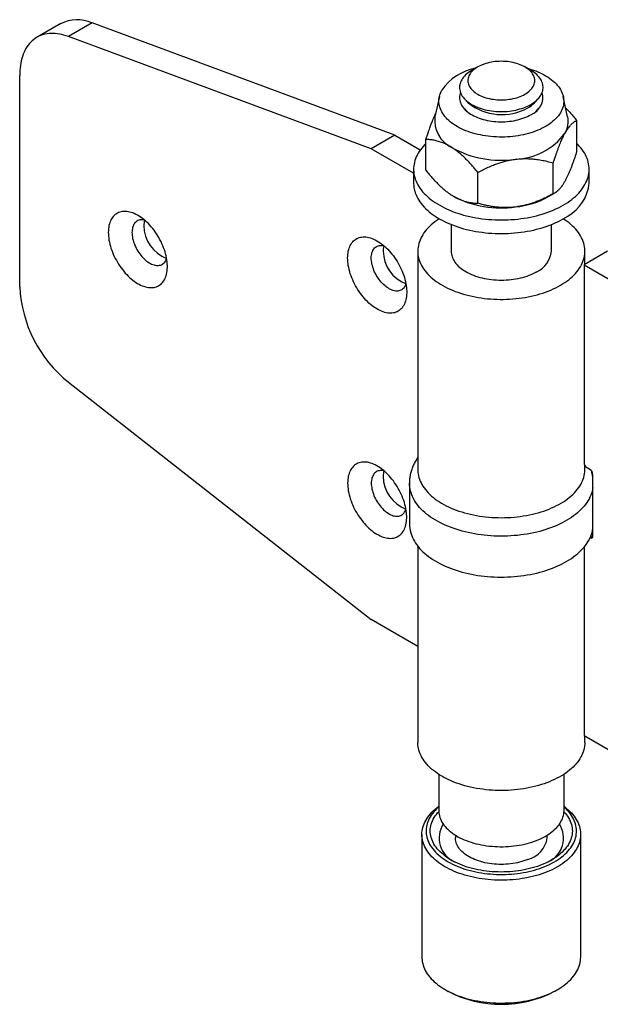
# Model space of a CAD drawing. Extents: x 10 to 410, y 10 to 287.
# Drawn here: x 280 to 350, y 109 to 227 of the extents above; entities that cross this region are included whole.
import ezdxf

# ---------------------------------------------------------------- set-up
doc = ezdxf.new("R2010")
doc.units = 0
doc.linetypes.add('SLD-SOLID', pattern=[0])
doc.layers.get('0').update_dxf_attribs({"linetype": 'CONTINUOUS'})

msp = doc.modelspace()

# ---------------------------------------------------------------- linework, layer by layer
at = {"color": 7, "linetype": 'SLD-SOLID'}
for p, q in [((285.24, 226.11), (282.41, 224.47)), ((288.99, 226.2), (286.16, 224.57)), ((325.24, 212.75), (288.99, 226.2)), ((322.41, 211.12), (286.16, 224.57)), ((335.14, 220.92), (334.43, 220.51)), ((341.5, 220.51), (340.79, 220.92)), ((280.34, 194.58), (280.34, 219.89)), ((330.55, 217.38), (330.03, 214.97)), ((333.56, 217.11), (334, 216.64)), ((341.93, 216.64), (342.38, 217.11)), ((345.9, 214.97), (345.38, 217.38)), ((333.56, 215.89), (333.85, 215.57)), ((342.08, 215.57), (342.38, 215.89)), ((346.99, 210.82), (346.99, 214.51)), ((325.24, 212.75), (322.41, 211.12)), ((325.24, 212.75), (328.27, 211)), ((328.94, 208.55), (328.94, 212.24)), ((327.47, 208.2), (322.41, 211.12)), ((327.47, 208.67), (327.47, 207.04)), ((344.18, 205.74), (344.18, 209.43)), ((348.47, 207.04), (348.47, 208.67)), ((335.16, 204.6), (335.16, 208.3)), ((332.3, 205.41), (332.31, 205.41)), ((343.62, 205.41), (344.33, 205.82)), ((331.97, 202.07), (331.97, 198.88)), ((343.97, 198.88), (343.97, 202.07)), ((327.97, 198.88), (327.97, 172.75)), ((350.69, 198.88), (347.87, 197.24)), ((347.97, 197.3), (347.97, 198.88)), ((347.87, 197.24), (362.01, 189.08)), ((347.87, 197.24), (347.87, 173.56)), ((286.16, 183.18), (322.41, 154.78)), ((347.97, 172.75), (347.97, 173.22)), ((348.57, 172.75), (348.22, 172.95)), ((348.93, 164.78), (348.93, 172.13)), ((326.97, 171.11), (326.97, 166.21)), ((348.93, 165.6), (348.91, 165.59)), ((327.97, 163.57), (327.97, 140.08)), ((347.87, 163.44), (347.87, 140.9)), ((327.97, 151.57), (322.41, 154.78)), ((347.87, 140.9), (362.01, 132.74)), ((347.97, 140.08), (347.97, 140.84)), ((330.47, 136.27), (330.47, 131.92)), ((345.47, 131.92), (345.47, 136.27)), ((328.47, 129.06), (328.47, 114.36)), ((332.47, 128.98), (332.47, 128.65)), ((343.47, 128.65), (343.47, 128.98)), ((347.47, 114.36), (347.47, 129.06)), ((331.25, 110.49), (331.6, 110.28)), ((344.33, 110.28), (344.68, 110.49))]:
    msp.add_line(p, q, dxfattribs=at)
at = {"color": 8, "linetype": 'SLD-SOLID'}
msp.add_line((348.6, 164.6), (348.93, 164.78), dxfattribs=at)
at = {"color": 7, "linetype": 'SLD-SOLID', "flags": 128}
for points in [[(286.16, 224.57), (285.9, 224.66), (285.63, 224.74), (285.37, 224.81), (285.11, 224.86), (284.85, 224.9), (284.59, 224.93), (284.35, 224.94), (284.1, 224.94), (283.86, 224.92), (283.63, 224.9), (283.4, 224.85), (283.18, 224.8), (282.96, 224.73), (282.75, 224.65), (282.55, 224.55), (282.35, 224.44), (282.17, 224.32), (281.99, 224.18), (281.81, 224.04), (281.65, 223.88), (281.5, 223.71), (281.35, 223.52), (281.21, 223.33), (281.09, 223.12), (280.97, 222.9), (280.86, 222.68), (280.76, 222.44), (280.67, 222.19), (280.59, 221.93), (280.53, 221.67), (280.47, 221.39), (280.42, 221.11), (280.38, 220.81), (280.36, 220.51), (280.34, 220.21), (280.34, 219.89)], [(340.79, 220.92), (340.62, 221.02), (340.43, 221.11), (340.24, 221.19), (340.04, 221.26), (339.82, 221.33), (339.61, 221.39), (339.38, 221.45), (339.16, 221.49), (338.92, 221.53), (338.69, 221.56), (338.45, 221.58), (338.21, 221.59), (337.97, 221.6), (337.72, 221.59), (337.48, 221.58), (337.24, 221.56), (337.01, 221.53), (336.78, 221.49), (336.55, 221.45), (336.32, 221.39), (336.11, 221.33), (335.9, 221.26), (335.69, 221.19), (335.5, 221.11), (335.31, 221.02), (335.14, 220.92), (334.97, 220.82), (334.82, 220.71), (334.67, 220.6), (334.54, 220.48), (334.42, 220.36), (334.32, 220.24), (334.23, 220.11), (334.15, 219.98), (334.08, 219.84), (334.03, 219.7), (333.99, 219.57), (333.97, 219.43), (333.97, 219.29), (333.97, 219.15), (333.99, 219.01), (334.03, 218.87), (334.08, 218.74), (334.15, 218.6), (334.23, 218.47), (334.32, 218.34), (334.42, 218.22), (334.54, 218.09), (334.67, 217.98), (334.82, 217.86), (334.97, 217.76), (335.14, 217.66), (335.31, 217.56), (335.5, 217.47), (335.69, 217.39), (335.9, 217.31), (336.11, 217.24), (336.32, 217.18), (336.55, 217.13), (336.78, 217.08), (337.01, 217.05), (337.24, 217.02), (337.48, 217), (337.72, 216.98), (337.97, 216.98), (338.21, 216.98), (338.45, 217), (338.69, 217.02), (338.92, 217.05), (339.16, 217.08), (339.38, 217.13), (339.61, 217.18), (339.82, 217.24), (340.04, 217.31), (340.24, 217.39), (340.43, 217.47), (340.62, 217.56), (340.79, 217.66), (340.96, 217.76), (341.11, 217.86), (341.26, 217.98), (341.39, 218.09), (341.51, 218.22), (341.61, 218.34), (341.71, 218.47), (341.78, 218.6), (341.85, 218.74), (341.9, 218.87), (341.94, 219.01), (341.96, 219.15), (341.97, 219.29), (341.96, 219.43), (341.94, 219.57), (341.9, 219.7), (341.85, 219.84), (341.78, 219.98), (341.71, 220.11), (341.61, 220.24), (341.51, 220.36), (341.39, 220.48), (341.26, 220.6), (341.11, 220.71), (340.96, 220.82), (340.79, 220.92)], [(341.07, 220.76), (341.23, 220.72), (341.52, 220.63), (341.8, 220.54), (342.08, 220.44), (342.35, 220.33), (342.61, 220.22), (342.87, 220.09), (343.11, 219.97), (343.34, 219.83), (343.56, 219.69), (343.78, 219.55), (343.98, 219.4), (344.17, 219.24), (344.34, 219.09), (344.51, 218.92), (344.66, 218.75), (344.8, 218.58), (344.93, 218.41), (345.04, 218.23), (345.14, 218.05), (345.22, 217.87), (345.29, 217.68), (345.35, 217.49), (345.39, 217.31), (345.42, 217.12), (345.44, 216.93), (345.43, 216.74), (345.42, 216.55), (345.39, 216.36), (345.35, 216.17), (345.29, 215.99), (345.22, 215.8), (345.13, 215.62), (345.03, 215.44), (344.92, 215.26), (344.79, 215.09), (344.65, 214.91), (344.5, 214.75), (344.33, 214.58), (344.15, 214.42), (343.96, 214.27), (343.76, 214.12), (343.55, 213.97), (343.33, 213.84), (343.09, 213.7), (342.85, 213.58), (342.6, 213.45), (342.34, 213.34), (342.06, 213.23), (341.79, 213.13), (341.5, 213.04), (341.21, 212.95), (340.91, 212.88), (340.61, 212.8), (340.3, 212.74), (339.98, 212.69), (339.66, 212.64), (339.34, 212.6), (339.02, 212.57), (338.69, 212.55), (338.37, 212.53), (338.04, 212.53), (337.71, 212.53), (337.38, 212.54), (337.05, 212.56), (336.73, 212.59), (336.41, 212.62), (336.09, 212.66), (335.77, 212.72), (335.46, 212.78), (335.15, 212.84), (334.85, 212.92), (334.56, 213), (334.27, 213.09), (333.99, 213.19), (333.71, 213.29), (333.45, 213.4), (333.19, 213.52), (332.94, 213.65), (332.7, 213.78), (332.48, 213.91), (332.26, 214.06), (332.05, 214.2), (331.86, 214.36), (331.67, 214.51), (331.5, 214.67), (331.35, 214.84), (331.2, 215.01), (331.07, 215.18), (330.95, 215.36), (330.84, 215.54), (330.75, 215.72), (330.67, 215.91), (330.61, 216.09), (330.56, 216.28), (330.52, 216.47), (330.5, 216.66), (330.49, 216.85), (330.5, 217.03), (330.52, 217.22), (330.56, 217.41), (330.61, 217.6), (330.68, 217.78), (330.76, 217.97), (330.85, 218.15), (330.85, 218.15)], [(334.43, 220.51), (334.34, 220.46), (334.16, 220.34), (333.99, 220.22), (333.83, 220.1), (333.69, 219.97), (333.55, 219.83), (333.43, 219.69), (333.33, 219.55), (333.23, 219.4), (333.15, 219.26), (333.09, 219.11), (333.04, 218.95), (333, 218.8), (332.97, 218.65), (332.97, 218.49), (332.97, 218.34), (332.99, 218.18), (333.03, 218.03), (333.07, 217.88), (333.14, 217.73), (333.21, 217.58), (333.3, 217.43), (333.41, 217.29), (333.52, 217.15), (333.65, 217.01), (333.79, 216.88), (333.95, 216.75), (334.11, 216.63), (334.29, 216.52), (334.48, 216.4), (334.68, 216.3), (334.88, 216.2), (335.1, 216.11), (335.32, 216.02), (335.55, 215.94), (335.79, 215.87), (336.04, 215.81), (336.29, 215.75), (336.54, 215.71), (336.8, 215.67), (337.06, 215.63), (337.33, 215.61), (337.6, 215.59), (337.86, 215.59), (338.13, 215.59), (338.4, 215.6), (338.67, 215.61), (338.93, 215.64), (339.19, 215.67), (339.45, 215.72), (339.71, 215.77), (339.96, 215.82), (340.2, 215.89), (340.44, 215.96), (340.67, 216.04), (340.89, 216.13), (341.1, 216.22), (341.31, 216.32), (341.5, 216.43)], [(341.5, 216.43), (341.69, 216.54), (341.86, 216.66), (342.02, 216.78), (342.17, 216.91), (342.31, 217.05), (342.44, 217.18), (342.55, 217.32), (342.65, 217.47), (342.74, 217.61), (342.81, 217.76), (342.87, 217.91), (342.92, 218.07), (342.95, 218.22), (342.96, 218.38), (342.96, 218.53), (342.95, 218.69), (342.93, 218.84), (342.88, 218.99), (342.83, 219.14), (342.76, 219.29), (342.68, 219.44), (342.58, 219.59), (342.47, 219.73), (342.35, 219.86), (342.21, 220), (342.06, 220.13), (341.9, 220.25), (341.73, 220.37), (341.55, 220.49), (341.5, 220.51)], [(333.08, 217.86), (333.04, 217.73), (333, 217.58), (332.97, 217.42), (332.97, 217.27), (332.97, 217.11), (332.99, 216.96), (333.03, 216.8), (333.07, 216.65), (333.14, 216.5), (333.21, 216.35), (333.3, 216.21), (333.41, 216.06), (333.52, 215.92), (333.65, 215.79), (333.79, 215.66), (333.95, 215.53), (334.11, 215.41), (334.29, 215.29), (334.48, 215.18), (334.68, 215.07), (334.88, 214.98), (335.1, 214.88), (335.32, 214.8), (335.55, 214.72), (335.79, 214.65), (336.04, 214.58), (336.29, 214.53), (336.54, 214.48), (336.8, 214.44), (337.06, 214.41), (337.33, 214.38), (337.6, 214.37), (337.86, 214.36), (338.13, 214.36), (338.4, 214.37), (338.67, 214.39), (338.93, 214.42), (339.19, 214.45), (339.45, 214.49), (339.71, 214.54), (339.96, 214.6), (340.2, 214.67), (340.44, 214.74), (340.67, 214.82), (340.89, 214.91), (341.1, 215), (341.31, 215.1), (341.5, 215.21)], [(328.94, 211.77), (328.79, 211.62), (328.61, 211.42), (328.44, 211.22), (328.28, 211.02), (328.14, 210.81), (328.01, 210.59), (327.89, 210.38), (327.79, 210.16), (327.7, 209.94), (327.62, 209.72), (327.56, 209.5), (327.52, 209.27), (327.49, 209.05), (327.47, 208.82), (327.47, 208.6), (327.48, 208.37), (327.51, 208.15), (327.55, 207.93), (327.6, 207.7), (327.67, 207.48), (327.76, 207.26), (327.85, 207.04), (327.97, 206.83), (328.09, 206.61), (328.23, 206.4), (328.38, 206.2), (328.55, 205.99), (328.73, 205.79), (328.92, 205.6), (329.13, 205.4), (329.34, 205.22), (329.57, 205.03), (329.81, 204.86), (330.06, 204.68), (330.32, 204.52), (330.6, 204.36), (330.88, 204.2), (331.17, 204.05), (331.48, 203.91), (331.79, 203.77), (332.11, 203.64), (332.44, 203.52), (332.77, 203.41), (333.11, 203.3), (333.46, 203.2), (333.82, 203.11), (334.18, 203.02), (334.55, 202.94), (334.92, 202.87), (335.29, 202.81), (335.67, 202.76), (336.06, 202.71), (336.44, 202.68), (336.83, 202.65), (337.22, 202.63), (337.61, 202.62), (338, 202.61), (338.39, 202.62), (338.78, 202.63), (339.16, 202.65), (339.55, 202.68), (339.94, 202.72), (340.32, 202.77), (340.7, 202.82), (341.07, 202.88), (341.44, 202.95), (341.81, 203.03), (342.17, 203.12), (342.52, 203.21), (342.87, 203.31), (343.21, 203.42), (343.55, 203.54), (343.88, 203.66), (344.19, 203.79), (344.5, 203.93), (344.8, 204.07), (345.1, 204.22), (345.38, 204.38), (345.65, 204.54), (345.91, 204.71)], [(345.91, 204.71), (346.16, 204.88), (346.4, 205.06), (346.62, 205.24), (346.84, 205.43), (347.04, 205.63), (347.23, 205.82), (347.41, 206.02), (347.57, 206.23), (347.72, 206.44), (347.86, 206.65), (347.98, 206.86), (348.09, 207.08), (348.19, 207.3), (348.27, 207.52), (348.34, 207.74), (348.39, 207.96), (348.43, 208.18), (348.46, 208.41), (348.47, 208.64), (348.46, 208.86), (348.44, 209.09), (348.41, 209.31), (348.36, 209.53), (348.3, 209.76), (348.22, 209.98), (348.13, 210.2), (348.02, 210.41), (347.91, 210.63), (347.77, 210.84), (347.63, 211.05), (347.47, 211.25), (347.29, 211.46), (347.11, 211.65), (346.99, 211.77)], [(327.47, 207.04), (327.47, 206.97), (327.48, 206.74), (327.51, 206.52), (327.55, 206.29), (327.6, 206.07), (327.67, 205.85), (327.76, 205.63), (327.85, 205.41), (327.97, 205.19), (328.09, 204.98), (328.23, 204.77), (328.38, 204.56), (328.55, 204.36), (328.73, 204.16), (328.92, 203.96), (329.13, 203.77), (329.34, 203.58), (329.57, 203.4), (329.81, 203.22), (330.06, 203.05), (330.32, 202.88), (330.6, 202.72), (330.88, 202.57), (331.17, 202.42), (331.48, 202.28), (331.79, 202.14), (332.11, 202.01), (332.44, 201.89), (332.77, 201.77), (333.11, 201.67), (333.46, 201.56), (333.82, 201.47), (334.18, 201.39), (334.55, 201.31), (334.92, 201.24), (335.29, 201.18), (335.67, 201.13), (336.06, 201.08), (336.44, 201.04), (336.83, 201.01), (337.22, 200.99), (337.61, 200.98), (338, 200.98), (338.39, 200.98), (338.78, 201), (339.16, 201.02), (339.55, 201.05), (339.94, 201.09), (340.32, 201.13), (340.7, 201.19), (341.07, 201.25), (341.44, 201.32), (341.81, 201.4), (342.17, 201.49), (342.52, 201.58), (342.87, 201.68), (343.21, 201.79), (343.55, 201.91), (343.88, 202.03), (344.19, 202.16), (344.5, 202.3), (344.8, 202.44), (345.1, 202.59), (345.38, 202.75), (345.65, 202.91), (345.91, 203.08)], [(290.94, 201.12), (290.95, 200.89), (290.96, 200.67), (290.99, 200.43), (291.02, 200.2), (291.07, 199.96), (291.13, 199.72), (291.19, 199.47), (291.26, 199.23), (291.35, 198.98), (291.44, 198.74), (291.54, 198.5), (291.65, 198.25), (291.77, 198.01), (291.9, 197.78), (292.03, 197.54), (292.17, 197.32), (292.32, 197.09), (292.47, 196.87), (292.63, 196.66), (292.79, 196.46), (292.96, 196.26), (293.14, 196.07), (293.31, 195.89), (293.49, 195.72), (293.68, 195.56), (293.86, 195.41), (294.05, 195.27), (294.24, 195.14), (294.43, 195.02), (294.62, 194.91), (294.81, 194.82), (295, 194.74), (295.19, 194.67), (295.37, 194.61), (295.55, 194.56), (295.73, 194.53), (295.91, 194.52), (296.08, 194.51), (296.25, 194.52), (296.41, 194.54), (296.56, 194.57), (296.71, 194.62), (296.86, 194.68), (297, 194.75), (297.12, 194.84), (297.25, 194.94), (297.36, 195.05), (297.47, 195.17), (297.56, 195.3), (297.65, 195.44), (297.73, 195.6), (297.8, 195.76), (297.86, 195.93), (297.91, 196.12), (297.95, 196.31), (297.98, 196.51), (298, 196.71), (298.01, 196.92), (298.01, 197.14), (298, 197.37), (297.98, 197.6), (297.95, 197.83), (297.91, 198.07), (297.86, 198.31), (297.8, 198.55), (297.73, 198.8), (297.65, 199.04), (297.56, 199.29), (297.47, 199.53), (297.36, 199.77), (297.25, 200.02), (297.12, 200.25), (297, 200.49), (296.86, 200.72), (296.71, 200.95), (296.56, 201.17), (296.41, 201.38), (296.25, 201.59), (296.08, 201.79), (295.91, 201.98), (295.73, 202.17), (295.55, 202.34), (295.37, 202.51), (295.19, 202.67), (295, 202.81), (294.81, 202.95), (294.62, 203.07), (294.43, 203.18), (294.24, 203.28), (294.05, 203.37), (293.86, 203.45), (293.68, 203.51), (293.49, 203.56), (293.31, 203.6), (293.14, 203.63), (292.96, 203.64), (292.79, 203.64), (292.63, 203.62), (292.47, 203.59), (292.32, 203.55), (292.17, 203.5), (292.03, 203.43), (291.9, 203.35), (291.77, 203.26), (291.65, 203.16), (291.54, 203.04), (291.44, 202.92), (291.35, 202.78), (291.26, 202.63), (291.19, 202.47), (291.13, 202.3), (291.07, 202.13), (291.02, 201.94), (290.99, 201.74), (290.96, 201.54), (290.95, 201.33), (290.94, 201.12)], [(330.55, 202.75), (330.5, 202.72), (330.25, 202.55), (330.02, 202.38), (329.79, 202.2), (329.58, 202.02), (329.38, 201.83), (329.19, 201.64), (329.01, 201.45), (328.85, 201.25), (328.7, 201.05), (328.56, 200.84), (328.44, 200.63), (328.33, 200.42), (328.24, 200.21), (328.16, 199.99), (328.09, 199.78), (328.04, 199.56), (328, 199.34), (327.97, 199.12), (327.97, 198.9), (327.97, 198.68), (327.99, 198.46), (328.03, 198.24), (328.07, 198.03), (328.14, 197.81), (328.21, 197.59), (328.31, 197.38), (328.41, 197.17), (328.53, 196.96), (328.66, 196.76), (328.81, 196.55), (328.97, 196.35), (329.14, 196.16), (329.33, 195.97), (329.53, 195.78), (329.74, 195.59), (329.96, 195.42), (330.19, 195.24), (330.44, 195.07), (330.7, 194.91), (330.96, 194.75), (331.24, 194.6), (331.53, 194.46), (331.82, 194.32), (332.13, 194.19), (332.44, 194.06), (332.76, 193.95), (333.09, 193.84), (333.43, 193.73), (333.77, 193.64), (334.12, 193.55), (334.47, 193.47), (334.83, 193.39), (335.19, 193.33), (335.56, 193.27), (335.93, 193.22), (336.31, 193.18), (336.68, 193.15), (337.06, 193.13), (337.44, 193.11), (337.82, 193.1), (338.2, 193.1), (338.58, 193.11), (338.96, 193.13), (339.34, 193.16), (339.72, 193.19), (340.09, 193.23), (340.46, 193.29), (340.83, 193.34), (341.19, 193.41), (341.55, 193.49), (341.9, 193.57), (342.25, 193.66), (342.59, 193.76), (342.92, 193.86), (343.25, 193.97), (343.57, 194.09), (343.88, 194.22), (344.18, 194.35), (344.48, 194.49), (344.76, 194.64), (345.04, 194.79)], [(345.04, 194.79), (345.3, 194.95), (345.55, 195.12), (345.8, 195.29), (346.03, 195.46), (346.25, 195.64), (346.45, 195.82), (346.65, 196.01), (346.83, 196.21), (347, 196.4), (347.16, 196.6), (347.3, 196.81), (347.43, 197.01), (347.55, 197.22), (347.65, 197.43), (347.74, 197.65), (347.81, 197.86), (347.87, 198.08), (347.92, 198.3), (347.95, 198.52), (347.96, 198.74), (347.96, 198.96), (347.95, 199.18), (347.92, 199.4), (347.88, 199.62), (347.83, 199.83), (347.76, 200.05), (347.67, 200.26), (347.57, 200.48), (347.46, 200.69), (347.34, 200.89), (347.2, 201.1), (347.04, 201.3), (346.88, 201.5), (346.7, 201.69), (346.5, 201.88), (346.3, 202.07), (346.08, 202.25), (345.86, 202.42), (345.62, 202.59), (345.38, 202.75)], [(295.28, 202.59), (295.24, 202.6), (295.1, 202.62), (294.96, 202.63), (294.83, 202.62), (294.71, 202.61), (294.59, 202.58), (294.47, 202.53), (294.37, 202.47), (294.27, 202.4), (294.18, 202.32), (294.09, 202.23), (294.02, 202.12), (293.95, 202.01), (293.9, 201.88), (293.85, 201.74), (293.82, 201.6), (293.79, 201.44), (293.78, 201.28), (293.77, 201.12)], [(293.77, 201.12), (293.78, 200.94), (293.79, 200.76), (293.82, 200.58), (293.85, 200.39), (293.9, 200.2), (293.95, 200.01), (294.02, 199.82), (294.09, 199.63), (294.18, 199.44), (294.27, 199.25), (294.37, 199.07), (294.47, 198.89), (294.59, 198.71), (294.71, 198.54), (294.83, 198.38), (294.96, 198.23), (295.1, 198.08), (295.24, 197.94), (295.38, 197.81), (295.52, 197.69), (295.67, 197.58), (295.82, 197.49), (295.97, 197.4), (296.11, 197.33), (296.26, 197.27), (296.41, 197.22), (296.55, 197.18), (296.69, 197.16), (296.82, 197.15), (296.95, 197.16), (297.08, 197.18), (297.2, 197.21), (297.31, 197.25), (297.42, 197.31), (297.52, 197.38), (297.61, 197.46), (297.69, 197.55), (297.77, 197.66), (297.83, 197.78), (297.89, 197.9), (297.92, 198.01)], [(319.58, 198.06), (319.59, 198.27), (319.6, 198.48), (319.63, 198.68), (319.66, 198.88), (319.71, 199.07), (319.76, 199.24), (319.83, 199.41), (319.9, 199.57), (319.99, 199.72), (320.08, 199.86), (320.18, 199.98), (320.29, 200.1), (320.41, 200.2), (320.53, 200.29), (320.67, 200.37), (320.81, 200.44), (320.95, 200.49), (321.11, 200.53), (321.27, 200.56), (321.43, 200.58), (321.6, 200.58), (321.77, 200.57), (321.95, 200.54), (322.13, 200.5), (322.32, 200.45), (322.5, 200.39), (322.69, 200.31), (322.88, 200.23), (323.07, 200.12), (323.26, 200.01), (323.45, 199.89), (323.64, 199.75), (323.82, 199.61), (324.01, 199.45), (324.19, 199.28), (324.37, 199.11), (324.55, 198.92), (324.72, 198.73), (324.88, 198.53), (325.05, 198.32), (325.2, 198.11), (325.35, 197.89), (325.5, 197.66), (325.63, 197.43), (325.76, 197.19), (325.88, 196.96), (326, 196.72), (326.1, 196.47), (326.2, 196.23), (326.29, 195.98), (326.37, 195.74), (326.44, 195.49), (326.5, 195.25), (326.55, 195.01), (326.59, 194.77), (326.62, 194.54), (326.64, 194.31), (326.65, 194.08), (326.65, 193.87), (326.64, 193.65), (326.62, 193.45), (326.59, 193.25), (326.55, 193.06), (326.5, 192.87), (326.44, 192.7), (326.37, 192.54), (326.29, 192.38), (326.2, 192.24), (326.1, 192.11), (326, 191.99), (325.88, 191.88), (325.76, 191.78), (325.63, 191.69), (325.5, 191.62), (325.35, 191.56), (325.2, 191.51), (325.05, 191.48), (324.88, 191.46), (324.72, 191.45), (324.55, 191.46), (324.37, 191.47), (324.19, 191.51), (324.01, 191.55), (323.82, 191.61), (323.64, 191.68), (323.45, 191.76), (323.26, 191.85), (323.07, 191.96), (322.88, 192.08), (322.69, 192.21), (322.5, 192.35), (322.32, 192.5), (322.13, 192.66), (321.95, 192.83), (321.77, 193.01), (321.6, 193.2), (321.43, 193.4), (321.27, 193.6), (321.11, 193.81), (320.95, 194.03), (320.81, 194.26), (320.67, 194.48), (320.53, 194.72), (320.41, 194.95), (320.29, 195.19), (320.18, 195.44), (320.08, 195.68), (319.99, 195.93), (319.9, 196.17), (319.83, 196.41), (319.76, 196.66), (319.71, 196.9), (319.66, 197.14), (319.63, 197.37), (319.6, 197.61), (319.59, 197.83), (319.58, 198.06)], [(322.41, 198.06), (322.41, 198.22), (322.43, 198.39), (322.46, 198.54), (322.49, 198.68), (322.54, 198.82), (322.59, 198.95), (322.66, 199.06), (322.73, 199.17), (322.81, 199.26), (322.91, 199.34), (323, 199.41), (323.11, 199.47), (323.22, 199.52), (323.34, 199.55), (323.47, 199.57), (323.6, 199.57), (323.74, 199.56), (323.88, 199.54), (323.91, 199.53)], [(326.56, 194.95), (326.52, 194.84), (326.47, 194.72), (326.4, 194.6), (326.33, 194.49), (326.25, 194.4), (326.16, 194.32), (326.06, 194.25), (325.95, 194.19), (325.84, 194.15), (325.72, 194.12), (325.59, 194.1), (325.46, 194.09), (325.33, 194.1), (325.19, 194.12), (325.04, 194.16), (324.9, 194.21), (324.75, 194.27), (324.6, 194.34), (324.46, 194.43), (324.31, 194.52), (324.16, 194.63), (324.02, 194.75), (323.88, 194.88), (323.74, 195.02), (323.6, 195.17), (323.47, 195.32), (323.34, 195.49), (323.22, 195.66), (323.11, 195.83), (323, 196.01), (322.91, 196.2), (322.81, 196.38), (322.73, 196.57), (322.66, 196.76), (322.59, 196.95), (322.54, 197.14), (322.49, 197.33), (322.46, 197.52), (322.43, 197.7), (322.41, 197.88), (322.41, 198.06)], [(331.97, 198.88), (331.97, 198.71), (331.99, 198.54), (332.03, 198.37), (332.08, 198.2), (332.15, 198.03), (332.22, 197.87), (332.32, 197.71), (332.42, 197.55), (332.54, 197.39), (332.67, 197.24), (332.82, 197.09), (332.98, 196.95), (333.15, 196.81), (333.33, 196.68), (333.52, 196.55), (333.72, 196.43), (333.94, 196.31), (334.16, 196.2), (334.39, 196.09), (334.63, 196), (334.88, 195.9), (335.14, 195.82), (335.4, 195.74), (335.67, 195.68), (335.94, 195.61), (336.22, 195.56), (336.51, 195.52), (336.8, 195.48), (337.09, 195.45), (337.38, 195.43), (337.67, 195.42), (337.97, 195.41), (338.26, 195.42), (338.55, 195.43), (338.85, 195.45), (339.14, 195.48), (339.42, 195.52), (339.71, 195.56), (339.99, 195.61), (340.26, 195.68), (340.53, 195.74), (340.79, 195.82), (341.05, 195.9), (341.3, 196), (341.54, 196.09), (341.77, 196.2), (342, 196.31), (342.21, 196.43)], [(319.58, 171.11), (319.59, 170.89), (319.6, 170.66), (319.63, 170.43), (319.66, 170.19), (319.71, 169.95), (319.76, 169.71), (319.83, 169.47), (319.9, 169.22), (319.99, 168.98), (320.08, 168.73), (320.18, 168.49), (320.29, 168.25), (320.41, 168.01), (320.53, 167.77), (320.67, 167.54), (320.81, 167.31), (320.95, 167.09), (321.11, 166.87), (321.27, 166.66), (321.43, 166.45), (321.6, 166.26), (321.77, 166.07), (321.95, 165.89), (322.13, 165.72), (322.32, 165.55), (322.5, 165.4), (322.69, 165.26), (322.88, 165.13), (323.07, 165.01), (323.26, 164.91), (323.45, 164.81), (323.64, 164.73), (323.82, 164.66), (324.01, 164.6), (324.19, 164.56), (324.37, 164.53), (324.55, 164.51), (324.72, 164.5), (324.88, 164.51), (325.05, 164.53), (325.2, 164.57), (325.35, 164.62), (325.5, 164.68), (325.63, 164.75), (325.76, 164.83), (325.88, 164.93), (326, 165.04), (326.1, 165.16), (326.2, 165.29), (326.29, 165.44), (326.37, 165.59), (326.44, 165.75), (326.5, 165.93), (326.55, 166.11), (326.59, 166.3), (326.62, 166.5), (326.64, 166.71), (326.65, 166.92), (326.65, 167.14), (326.64, 167.36), (326.62, 167.59), (326.59, 167.83), (326.55, 168.06), (326.5, 168.31), (326.44, 168.55), (326.37, 168.79), (326.29, 169.04), (326.2, 169.28), (326.1, 169.53), (326, 169.77), (325.88, 170.01), (325.76, 170.25), (325.63, 170.48), (325.5, 170.71), (325.35, 170.94), (325.2, 171.16), (325.05, 171.38), (324.88, 171.58), (324.72, 171.79), (324.55, 171.98), (324.37, 172.16), (324.19, 172.34), (324.01, 172.5), (323.82, 172.66), (323.64, 172.81), (323.45, 172.94), (323.26, 173.07), (323.07, 173.18), (322.88, 173.28), (322.69, 173.37), (322.5, 173.44), (322.32, 173.51), (322.13, 173.56), (321.95, 173.6), (321.77, 173.62), (321.6, 173.63), (321.43, 173.63), (321.27, 173.62), (321.11, 173.59), (320.95, 173.55), (320.81, 173.49), (320.67, 173.43), (320.53, 173.35), (320.41, 173.26), (320.29, 173.15), (320.18, 173.04), (320.08, 172.91), (319.99, 172.77), (319.9, 172.63), (319.83, 172.47), (319.76, 172.3), (319.71, 172.12), (319.66, 171.93), (319.63, 171.74), (319.6, 171.54), (319.59, 171.33), (319.58, 171.11)], [(323.91, 172.59), (323.88, 172.59), (323.74, 172.62), (323.6, 172.62), (323.47, 172.62), (323.34, 172.6), (323.22, 172.57), (323.11, 172.53), (323, 172.47), (322.91, 172.4), (322.81, 172.32), (322.73, 172.22), (322.66, 172.12), (322.59, 172), (322.54, 171.87), (322.49, 171.74), (322.46, 171.59), (322.43, 171.44), (322.41, 171.28), (322.41, 171.11)], [(327.97, 172.75), (327.97, 172.66), (327.98, 172.44), (328.01, 172.22), (328.05, 172.01), (328.1, 171.79), (328.17, 171.57), (328.26, 171.36), (328.36, 171.15), (328.47, 170.94), (328.59, 170.73), (328.73, 170.53), (328.89, 170.33), (329.05, 170.13), (329.23, 169.94), (329.42, 169.75), (329.62, 169.56), (329.84, 169.38), (330.07, 169.21), (330.31, 169.03), (330.56, 168.87), (330.82, 168.71), (331.09, 168.56), (331.37, 168.41), (331.66, 168.27), (331.96, 168.13), (332.26, 168), (332.58, 167.88), (332.9, 167.77), (333.24, 167.66), (333.57, 167.56), (333.92, 167.47), (334.27, 167.38), (334.62, 167.3), (334.98, 167.24), (335.35, 167.17), (335.72, 167.12), (336.09, 167.08), (336.46, 167.04), (336.84, 167.01), (337.22, 166.99), (337.6, 166.98), (337.98, 166.97), (338.36, 166.98), (338.74, 166.99), (339.11, 167.01), (339.49, 167.04), (339.86, 167.08), (340.24, 167.12), (340.6, 167.18), (340.97, 167.24), (341.33, 167.31), (341.68, 167.39), (342.03, 167.47), (342.38, 167.57), (342.72, 167.67), (343.05, 167.77), (343.37, 167.89), (343.69, 168.01), (343.99, 168.14), (344.29, 168.27), (344.58, 168.42), (344.86, 168.56), (345.13, 168.72), (345.39, 168.88), (345.64, 169.04), (345.88, 169.22), (346.1, 169.39), (346.32, 169.57), (346.52, 169.76), (346.71, 169.95), (346.89, 170.14), (347.05, 170.34), (347.21, 170.54), (347.35, 170.74), (347.47, 170.95), (347.58, 171.16), (347.68, 171.37), (347.76, 171.59), (347.83, 171.8), (347.89, 172.02), (347.93, 172.24), (347.95, 172.46), (347.96, 172.67), (347.97, 172.75)], [(322.41, 171.11), (322.41, 170.94), (322.43, 170.76), (322.46, 170.57), (322.49, 170.39), (322.54, 170.2), (322.59, 170.01), (322.66, 169.82), (322.73, 169.63), (322.81, 169.44), (322.91, 169.25), (323, 169.06), (323.11, 168.88), (323.22, 168.71), (323.34, 168.54), (323.47, 168.38), (323.6, 168.22), (323.74, 168.07), (323.88, 167.93), (324.02, 167.81), (324.16, 167.69), (324.31, 167.58), (324.46, 167.48), (324.6, 167.39), (324.75, 167.32), (324.9, 167.26), (325.04, 167.21), (325.19, 167.18), (325.33, 167.16), (325.46, 167.15), (325.59, 167.15), (325.72, 167.17), (325.84, 167.2), (325.95, 167.25), (326.06, 167.3), (326.16, 167.37), (326.25, 167.46), (326.33, 167.55), (326.4, 167.65), (326.47, 167.77), (326.52, 167.9), (326.56, 168)], [(326.97, 166.21), (326.97, 166.18), (326.97, 165.95), (327, 165.72), (327.04, 165.49), (327.09, 165.27), (327.16, 165.04), (327.24, 164.81), (327.33, 164.59), (327.44, 164.37), (327.56, 164.15), (327.7, 163.93), (327.85, 163.72), (328.02, 163.51), (328.19, 163.3), (328.38, 163.1), (328.58, 162.9), (328.8, 162.7), (329.03, 162.51), (329.26, 162.33), (329.51, 162.15), (329.78, 161.97), (330.05, 161.81), (330.33, 161.64), (330.62, 161.49), (330.92, 161.33), (331.24, 161.19), (331.56, 161.05), (331.89, 160.92), (332.22, 160.8), (332.57, 160.68), (332.92, 160.57), (333.28, 160.47), (333.64, 160.37), (334.01, 160.29), (334.39, 160.21), (334.77, 160.14), (335.15, 160.07), (335.54, 160.02), (335.93, 159.97), (336.32, 159.93), (336.72, 159.9), (337.12, 159.88), (337.52, 159.87), (337.92, 159.86), (338.32, 159.87), (338.71, 159.88), (339.11, 159.9), (339.51, 159.93), (339.9, 159.96), (340.3, 160.01), (340.68, 160.06), (341.07, 160.12), (341.45, 160.19), (341.83, 160.27), (342.2, 160.35), (342.56, 160.44), (342.92, 160.55), (343.28, 160.65), (343.62, 160.77), (343.96, 160.89), (344.29, 161.02), (344.62, 161.16), (344.93, 161.3), (345.23, 161.45), (345.53, 161.6), (345.81, 161.76), (346.09, 161.93), (346.35, 162.1), (346.61, 162.28), (346.85, 162.47), (347.08, 162.66), (347.29, 162.85), (347.5, 163.05), (347.69, 163.25), (347.87, 163.45), (348.04, 163.66), (348.19, 163.88), (348.33, 164.09), (348.46, 164.31), (348.57, 164.53), (348.67, 164.76), (348.76, 164.98), (348.83, 165.21), (348.88, 165.44), (348.92, 165.67), (348.93, 165.67)], [(347.97, 140.08), (347.97, 140.06), (347.96, 139.84), (347.93, 139.62), (347.89, 139.4), (347.84, 139.18), (347.78, 138.96), (347.69, 138.75), (347.6, 138.54), (347.49, 138.33), (347.37, 138.12), (347.23, 137.91), (347.08, 137.71), (346.92, 137.51), (346.74, 137.32), (346.55, 137.13), (346.35, 136.94), (346.14, 136.76), (345.91, 136.58), (345.68, 136.41), (345.43, 136.24), (345.17, 136.08), (344.9, 135.93), (344.62, 135.78), (344.33, 135.63), (344.03, 135.5), (343.73, 135.37), (343.41, 135.24), (343.09, 135.13), (342.76, 135.02), (342.42, 134.92), (342.08, 134.82), (341.73, 134.74), (341.37, 134.66), (341.01, 134.59), (340.65, 134.52), (340.28, 134.47), (339.9, 134.42), (339.53, 134.38), (339.15, 134.35), (338.77, 134.33), (338.39, 134.32), (338.01, 134.31), (337.63, 134.31), (337.25, 134.33), (336.87, 134.35), (336.5, 134.37), (336.12, 134.41), (335.75, 134.46), (335.38, 134.51), (335.01, 134.57), (334.65, 134.64), (334.29, 134.71), (333.94, 134.8), (333.6, 134.89), (333.26, 134.99), (332.92, 135.1), (332.6, 135.21), (332.28, 135.33), (331.97, 135.46), (331.67, 135.6), (331.38, 135.74), (331.1, 135.89), (330.83, 136.04), (330.57, 136.2), (330.32, 136.37), (330.08, 136.54), (329.85, 136.71), (329.63, 136.89), (329.43, 137.08), (329.23, 137.27), (329.06, 137.46), (328.89, 137.66), (328.74, 137.86), (328.6, 138.07), (328.47, 138.27), (328.36, 138.48), (328.26, 138.7), (328.17, 138.91), (328.1, 139.13), (328.05, 139.34), (328.01, 139.56), (327.98, 139.78), (327.97, 140), (327.97, 140.08)], [(343.45, 124.58), (343.15, 124.46), (342.83, 124.35), (342.51, 124.24), (342.18, 124.15), (341.84, 124.05), (341.5, 123.97), (341.16, 123.9), (340.8, 123.83), (340.45, 123.77), (340.09, 123.72), (339.73, 123.67), (339.36, 123.64), (338.99, 123.61), (338.62, 123.59), (338.25, 123.58), (337.88, 123.58), (337.51, 123.58), (337.14, 123.6), (336.77, 123.62), (336.41, 123.65), (336.04, 123.69), (335.68, 123.74), (335.32, 123.79), (334.97, 123.86), (334.62, 123.93), (334.28, 124.01), (333.94, 124.09), (333.6, 124.19), (333.28, 124.29), (332.96, 124.4), (332.65, 124.52), (332.34, 124.64), (332.05, 124.77), (331.76, 124.91), (331.49, 125.05), (331.22, 125.2), (330.97, 125.35), (330.72, 125.51), (330.49, 125.68), (330.26, 125.85), (330.05, 126.03), (329.85, 126.21), (329.67, 126.39), (329.49, 126.58), (329.33, 126.77), (329.18, 126.97), (329.05, 127.17), (328.93, 127.37), (328.82, 127.58), (328.73, 127.78), (328.65, 127.99), (328.58, 128.2), (328.53, 128.41), (328.5, 128.63), (328.47, 128.84), (328.47, 129.06), (328.47, 129.27), (328.49, 129.48), (328.53, 129.7), (328.58, 129.91), (328.64, 130.12), (328.72, 130.33), (328.82, 130.54), (328.92, 130.74), (329.04, 130.94), (329.18, 131.14), (329.32, 131.34), (329.48, 131.53), (329.66, 131.72), (329.84, 131.91), (330.04, 132.09), (330.25, 132.26), (330.47, 132.43)], [(330.47, 132.34), (330.41, 132.29), (330.22, 132.12), (330.05, 131.94), (329.88, 131.75), (329.73, 131.56), (329.59, 131.37), (329.47, 131.18), (329.35, 130.98), (329.26, 130.78), (329.17, 130.58), (329.1, 130.37), (329.05, 130.17), (329.01, 129.96), (328.98, 129.75), (328.97, 129.55), (328.97, 129.34), (328.98, 129.13), (329.02, 128.92), (329.06, 128.72), (329.12, 128.51), (329.19, 128.31), (329.28, 128.11), (329.38, 127.91), (329.5, 127.71), (329.63, 127.52), (329.77, 127.32), (329.92, 127.14), (330.09, 126.95), (330.27, 126.77), (330.47, 126.6), (330.67, 126.43), (330.89, 126.26), (331.12, 126.1), (331.35, 125.94), (331.6, 125.79), (331.86, 125.65), (332.13, 125.51), (332.41, 125.38), (332.7, 125.26), (333, 125.14), (333.3, 125.03), (333.61, 124.92), (333.93, 124.82), (334.26, 124.74), (334.59, 124.65), (334.92, 124.58), (335.26, 124.51), (335.61, 124.45), (335.96, 124.4), (336.31, 124.36), (336.67, 124.33), (337.03, 124.3), (337.38, 124.28), (337.74, 124.28), (338.1, 124.27), (338.46, 124.28), (338.82, 124.3), (339.18, 124.32), (339.54, 124.35), (339.89, 124.39), (340.24, 124.44), (340.59, 124.5), (340.93, 124.56), (341.27, 124.64), (341.6, 124.72), (341.93, 124.8), (342.25, 124.9), (342.56, 125), (342.87, 125.11), (343.16, 125.23)], [(343.16, 125.23), (343.45, 125.35), (343.73, 125.48), (344.01, 125.62), (344.27, 125.76), (344.52, 125.91), (344.76, 126.06), (344.99, 126.22), (345.21, 126.39), (345.42, 126.56), (345.62, 126.73), (345.8, 126.91), (345.97, 127.09), (346.13, 127.28), (346.27, 127.47), (346.41, 127.66), (346.52, 127.86), (346.63, 128.06), (346.72, 128.26), (346.8, 128.46), (346.86, 128.67), (346.91, 128.87), (346.94, 129.08), (346.96, 129.29), (346.97, 129.5), (346.96, 129.71), (346.93, 129.91), (346.89, 130.12), (346.84, 130.33), (346.78, 130.53), (346.7, 130.73), (346.6, 130.93), (346.49, 131.13), (346.37, 131.33), (346.24, 131.52), (346.09, 131.71), (345.93, 131.89), (345.75, 132.08), (345.56, 132.25), (345.47, 132.34)], [(345.47, 132.43), (345.56, 132.36), (345.77, 132.18), (345.98, 132.01), (346.17, 131.82), (346.35, 131.64), (346.52, 131.45), (346.68, 131.25), (346.82, 131.05), (346.94, 130.85), (347.06, 130.65), (347.16, 130.44), (347.25, 130.23), (347.32, 130.02), (347.38, 129.81), (347.42, 129.6), (347.45, 129.39), (347.46, 129.17), (347.46, 128.96), (347.45, 128.75), (347.42, 128.53), (347.38, 128.32), (347.32, 128.11), (347.25, 127.9), (347.16, 127.69), (347.06, 127.48), (346.95, 127.28), (346.82, 127.08), (346.68, 126.88), (346.53, 126.69), (346.36, 126.5), (346.18, 126.31), (345.99, 126.13), (345.79, 125.95), (345.57, 125.77), (345.34, 125.6), (345.1, 125.44), (344.85, 125.28), (344.59, 125.13), (344.32, 124.98), (344.04, 124.84), (343.75, 124.71), (343.45, 124.58)], [(342.87, 125.46), (342.58, 125.35), (342.28, 125.24), (341.98, 125.14), (341.67, 125.05), (341.35, 124.97), (341.02, 124.89), (340.69, 124.82), (340.36, 124.76), (340.02, 124.71), (339.67, 124.66), (339.33, 124.63), (338.98, 124.6), (338.63, 124.58), (338.28, 124.57), (337.93, 124.56), (337.58, 124.57), (337.23, 124.58), (336.88, 124.6), (336.53, 124.63), (336.19, 124.67), (335.84, 124.72), (335.5, 124.77), (335.17, 124.84), (334.84, 124.91), (334.52, 124.98), (334.2, 125.07), (333.89, 125.16), (333.58, 125.26), (333.29, 125.37), (333, 125.49), (332.72, 125.61), (332.44, 125.74), (332.18, 125.87), (331.93, 126.01), (331.69, 126.16), (331.46, 126.31), (331.24, 126.47), (331.03, 126.64), (330.83, 126.8), (330.64, 126.98), (330.47, 127.15), (330.31, 127.33), (330.17, 127.52), (330.03, 127.71), (329.91, 127.9), (329.81, 128.09), (329.72, 128.29), (329.64, 128.48), (329.58, 128.68), (329.53, 128.88), (329.49, 129.09), (329.47, 129.29), (329.47, 129.49), (329.47, 129.69), (329.5, 129.9), (329.54, 130.1), (329.59, 130.3), (329.65, 130.5), (329.73, 130.69), (329.83, 130.89), (329.94, 131.08), (330.06, 131.27), (330.2, 131.46), (330.35, 131.64), (330.47, 131.78)], [(330.47, 131.92), (330.47, 131.85), (330.48, 131.66), (330.51, 131.47), (330.55, 131.28), (330.6, 131.09), (330.67, 130.91), (330.76, 130.72), (330.86, 130.54), (330.97, 130.36), (331.09, 130.19), (331.23, 130.01), (331.38, 129.84), (331.55, 129.68), (331.72, 129.52), (331.91, 129.36), (332.11, 129.21), (332.32, 129.07), (332.55, 128.93), (332.78, 128.79), (333.02, 128.66), (333.28, 128.54), (333.54, 128.42), (333.81, 128.32), (334.09, 128.21), (334.37, 128.12), (334.66, 128.03), (334.96, 127.95), (335.27, 127.88), (335.58, 127.81), (335.89, 127.76), (336.21, 127.71), (336.53, 127.67), (336.86, 127.64), (337.18, 127.61), (337.51, 127.6), (337.84, 127.59), (338.17, 127.59), (338.5, 127.6), (338.83, 127.62), (339.16, 127.64), (339.48, 127.68), (339.8, 127.72), (340.12, 127.77), (340.43, 127.83), (340.74, 127.9), (341.04, 127.97), (341.34, 128.05), (341.63, 128.14), (341.92, 128.24), (342.19, 128.34), (342.46, 128.45), (342.72, 128.57), (342.97, 128.69), (343.21, 128.82), (343.44, 128.96), (343.66, 129.1), (343.87, 129.25), (344.07, 129.4), (344.25, 129.56), (344.43, 129.72), (344.59, 129.89), (344.74, 130.06), (344.87, 130.23), (344.99, 130.41), (345.1, 130.59), (345.2, 130.77), (345.28, 130.95), (345.34, 131.14), (345.4, 131.33), (345.43, 131.52), (345.46, 131.7), (345.47, 131.9), (345.47, 131.92)], [(345.46, 131.78), (345.62, 131.61), (345.76, 131.42), (345.9, 131.23), (346.02, 131.04), (346.12, 130.85), (346.21, 130.65), (346.29, 130.46), (346.36, 130.26), (346.4, 130.05), (346.44, 129.85), (346.46, 129.65), (346.47, 129.45), (346.46, 129.25), (346.43, 129.04), (346.4, 128.84), (346.34, 128.64), (346.28, 128.44), (346.2, 128.24), (346.1, 128.05), (345.99, 127.86), (345.87, 127.67), (345.73, 127.48), (345.59, 127.29), (345.42, 127.12), (345.25, 126.94), (345.06, 126.77), (344.86, 126.6), (344.65, 126.44), (344.43, 126.28), (344.19, 126.13), (343.95, 125.98), (343.7, 125.84), (343.43, 125.71), (343.16, 125.58), (342.87, 125.46)], [(341.14, 126.06), (340.91, 125.97), (340.66, 125.89), (340.41, 125.81), (340.16, 125.74), (339.89, 125.68), (339.63, 125.63), (339.35, 125.58), (339.08, 125.54), (338.8, 125.51), (338.52, 125.49), (338.24, 125.48), (337.95, 125.48), (337.67, 125.48), (337.39, 125.5), (337.11, 125.52), (336.83, 125.55), (336.55, 125.58), (336.28, 125.63), (336.01, 125.68), (335.75, 125.75), (335.5, 125.82), (335.25, 125.89), (335, 125.98), (334.77, 126.07), (334.54, 126.17), (334.33, 126.27), (334.12, 126.38), (333.92, 126.5), (333.73, 126.62), (333.56, 126.75), (333.4, 126.89), (333.24, 127.02), (333.1, 127.17), (332.98, 127.31), (332.87, 127.46), (332.77, 127.62), (332.68, 127.77), (332.61, 127.93), (332.55, 128.09), (332.51, 128.25), (332.48, 128.42), (332.47, 128.58), (332.47, 128.65)], [(328.47, 114.36), (328.47, 114.25), (328.48, 114.04), (328.51, 113.82), (328.56, 113.61), (328.61, 113.4), (328.69, 113.19), (328.77, 112.98), (328.87, 112.78), (328.99, 112.57), (329.11, 112.37), (329.26, 112.17), (329.41, 111.98), (329.58, 111.79), (329.76, 111.6), (329.95, 111.42), (330.16, 111.24), (330.37, 111.07), (330.6, 110.9), (330.84, 110.73), (331.09, 110.58), (331.35, 110.43), (331.63, 110.28), (331.91, 110.14), (332.2, 110.01), (332.5, 109.88), (332.8, 109.76), (333.12, 109.65), (333.44, 109.54), (333.77, 109.44), (334.11, 109.35), (334.45, 109.27), (334.79, 109.19), (335.15, 109.13), (335.5, 109.07), (335.86, 109.02), (336.22, 108.97), (336.59, 108.94), (336.96, 108.91), (337.33, 108.89), (337.7, 108.88), (338.07, 108.88), (338.44, 108.89), (338.81, 108.9), (339.18, 108.92), (339.54, 108.96), (339.91, 108.99), (340.27, 109.04), (340.63, 109.1), (340.98, 109.16), (341.33, 109.23), (341.67, 109.31), (342.01, 109.4), (342.35, 109.5), (342.67, 109.6), (342.99, 109.71), (343.3, 109.83), (343.6, 109.95), (343.9, 110.08), (344.18, 110.22), (344.46, 110.36), (344.72, 110.51), (344.98, 110.66), (345.22, 110.82), (345.46, 110.99), (345.68, 111.16), (345.89, 111.34), (346.09, 111.52), (346.27, 111.7), (346.45, 111.89), (346.61, 112.09), (346.76, 112.28), (346.89, 112.48), (347.01, 112.68), (347.12, 112.89), (347.21, 113.1), (347.29, 113.31), (347.35, 113.52), (347.4, 113.73), (347.44, 113.94), (347.46, 114.15), (347.47, 114.36)]]:
    msp.add_lwpolyline(points, dxfattribs=at)
at = {"color": 8, "linetype": 'SLD-SOLID', "flags": 128}
msp.add_lwpolyline([(348.93, 170.57), (348.92, 170.57), (348.88, 170.34), (348.83, 170.11), (348.76, 169.88), (348.67, 169.66), (348.57, 169.43), (348.46, 169.21), (348.33, 168.99), (348.19, 168.78), (348.04, 168.56), (347.87, 168.35), (347.69, 168.15), (347.5, 167.95), (347.29, 167.75), (347.08, 167.55), (346.85, 167.37), (346.61, 167.18), (346.35, 167), (346.09, 166.83), (345.81, 166.66), (345.53, 166.5), (345.23, 166.35), (344.93, 166.2), (344.62, 166.05), (344.29, 165.92), (343.96, 165.79), (343.62, 165.67), (343.28, 165.55), (342.92, 165.44), (342.56, 165.34), (342.2, 165.25), (341.83, 165.17), (341.45, 165.09), (341.07, 165.02), (340.68, 164.96), (340.3, 164.91), (339.9, 164.86), (339.51, 164.83), (339.11, 164.8), (338.71, 164.78), (338.32, 164.77), (337.92, 164.76), (337.52, 164.77), (337.12, 164.78), (336.72, 164.8), (336.32, 164.83), (335.93, 164.87), (335.54, 164.92), (335.15, 164.97), (334.77, 165.04), (334.39, 165.11), (334.01, 165.19), (333.64, 165.27), (333.28, 165.37), (332.92, 165.47), (332.57, 165.58), (332.22, 165.7), (331.89, 165.82), (331.56, 165.95), (331.24, 166.09), (330.92, 166.23), (330.62, 166.38), (330.33, 166.54), (330.05, 166.7), (329.78, 166.87), (329.51, 167.05), (329.26, 167.23), (329.03, 167.41), (328.8, 167.6), (328.58, 167.8), (328.38, 168), (328.19, 168.2), (328.02, 168.41), (327.85, 168.62), (327.7, 168.83), (327.56, 169.05), (327.44, 169.27), (327.33, 169.49), (327.24, 169.71), (327.16, 169.94), (327.09, 170.17), (327.04, 170.39), (327, 170.62), (326.97, 170.85), (326.97, 171.08), (326.97, 171.11)], dxfattribs=at)
at = {"color": 7, "linetype": 'SLD-SOLID'}
for centre, radius, start, end in [((287.21, 222.2), 4.37, 66.0206, 116.8915), ((336.08, 214.49), 6.39, 101.0457, 145.067), ((340.71, 217.28), 2.22, 290.8303, 15.2161), ((338.03, 221.67), 6.45, 231.3062, 298.9023), ((339.53, 218.91), 3.31, 299.2333, 316.5641), ((333.6, 214.53), 3.6, 173.0586, 244.4237), ((343.16, 214.39), 2.81, 329.9958, 11.844), ((339.35, 217.66), 7.79, 272.3146, 323.1045), ((337.91, 221.71), 11.96, 240.6548, 278.463), ((343.53, 207.42), 4.95, 298.7604, 355.6063), ((337.93, 216.26), 12.22, 242.5923, 278.1752), ((338.53, 214.66), 10.56, 276.1899, 298.8246), ((297.4, 201.96), 2.21, 163.4604, 180.7305), ((299.46, 202), 4.28, 180.871, 248.9179), ((326.01, 198.9), 2.19, 163.3524, 180.8434), ((328.13, 198.96), 4.3, 181.1182, 248.6708), ((340.96, 199.17), 3.02, 294.3749, 354.305), ((295.96, 195.38), 15.64, 182.9089, 231.2336), ((348.63, 173.6), 0.765, 182.4766, 237.5234), ((326.04, 171.95), 2.21, 163.465, 180.7309), ((348.16, 172.1), 0.765, 2.476, 57.5239), ((328.1, 171.99), 4.28, 180.8711, 248.9178), ((348.71, 164.75), 0.217, 235.9948, 9.2851), ((333.63, 128.61), 3.1, 147.2998, 245.2407), ((342.34, 128.6), 3.08, 294.2464, 33.2131), ((340.31, 129.14), 3.19, 285.058, 351.1935), ((337.97, 122.55), 13.82, 242.5844, 297.4156)]:
    msp.add_arc(centre, radius, start, end, dxfattribs=at)
for points, knots in [([(345.68, 216), (345.75, 215.93), (345.94, 215.74), (346.26, 215.39), (346.63, 214.96), (346.87, 214.66), (346.99, 214.51)], [0, 0, 0, 0, 0.149665, 0.431416, 0.715699, 1, 1, 1, 1]), ([(328.94, 212.24), (328.99, 212.4), (329.09, 212.7), (329.23, 213.11), (329.38, 213.55), (329.54, 214), (329.71, 214.44), (329.86, 214.8), (329.99, 215.08), (330.07, 215.26), (330.11, 215.34)], [0, 0, 0, 0, 0.132071, 0.264303, 0.370065, 0.529757, 0.689425, 0.797828, 0.906226, 1, 1, 1, 1]), ([(345.59, 212.99), (345.64, 213.07), (345.74, 213.25), (345.89, 213.49), (346.04, 213.7), (346.19, 213.88), (346.34, 214.05), (346.48, 214.18), (346.62, 214.29), (346.74, 214.38), (346.87, 214.45), (346.95, 214.49), (346.99, 214.51)], [0, 0, 0, 0, 0.103177, 0.206455, 0.309646, 0.415966, 0.522371, 0.62872, 0.721336, 0.813958, 0.906977, 1, 1, 1, 1]), ([(332.05, 211.28), (331.96, 211.34), (331.73, 211.48), (331.37, 211.66), (331.01, 211.82), (330.7, 211.94), (330.44, 212.02), (330.18, 212.09), (329.84, 212.16), (329.42, 212.22), (329.1, 212.24), (328.94, 212.24)], [0, 0, 0, 0, 0.082949, 0.208641, 0.334346, 0.419403, 0.504464, 0.586547, 0.668635, 0.833996, 1, 1, 1, 1]), ([(344.18, 209.43), (344.23, 209.59), (344.33, 209.89), (344.47, 210.31), (344.6, 210.68), (344.72, 211.02), (344.85, 211.35), (344.97, 211.68), (345.1, 211.97), (345.24, 212.31), (345.38, 212.59), (345.5, 212.83), (345.56, 212.94), (345.59, 212.99)], [0, 0, 0, 0, 0.11081, 0.221751, 0.310486, 0.399328, 0.48854, 0.578741, 0.669126, 0.74549, 0.883511, 0.945138, 1, 1, 1, 1]), ([(335.16, 208.3), (335.05, 208.43), (334.84, 208.68), (334.52, 209.06), (334.19, 209.43), (333.86, 209.78), (333.51, 210.12), (333.16, 210.44), (332.8, 210.74), (332.5, 210.98), (332.24, 211.16), (332.11, 211.24), (332.05, 211.28)], [0, 0, 0, 0, 0.107743, 0.215482, 0.324697, 0.433956, 0.543141, 0.654994, 0.766837, 0.879702, 0.939812, 1, 1, 1, 1]), ([(335.16, 208.3), (335.36, 208.41), (335.77, 208.62), (336.4, 208.92), (336.99, 209.17), (337.54, 209.38), (338.05, 209.54), (338.57, 209.68), (339.11, 209.8), (339.48, 209.85), (339.67, 209.88)], [0, 0, 0, 0, 0.14406, 0.288183, 0.432174, 0.543307, 0.65443, 0.767078, 0.879718, 1, 1, 1, 1]), ([(339.67, 209.88), (339.8, 209.89), (340.13, 209.93), (340.65, 209.95), (341.11, 209.95), (341.56, 209.93), (341.95, 209.9), (342.39, 209.84), (342.87, 209.76), (343.48, 209.63), (343.95, 209.5), (344.18, 209.43)], [0, 0, 0, 0, 0.08295, 0.208642, 0.334348, 0.376765, 0.504459, 0.586545, 0.668631, 0.833994, 1, 1, 1, 1]), ([(346.99, 210.82), (346.91, 210.57), (346.79, 210.19), (346.62, 209.7), (346.49, 209.33), (346.35, 208.95), (346.2, 208.58), (346.05, 208.22), (345.9, 207.88), (345.74, 207.56), (345.64, 207.37), (345.59, 207.27)], [0, 0, 0, 0, 0.185262, 0.278267, 0.371268, 0.474626, 0.578036, 0.681368, 0.787554, 0.893832, 1, 1, 1, 1]), ([(328.94, 208.55), (329.04, 208.42), (329.25, 208.16), (329.58, 207.79), (329.9, 207.42), (330.24, 207.07), (330.58, 206.73), (330.93, 206.41), (331.29, 206.1), (331.67, 205.82), (331.92, 205.65), (332.05, 205.57)], [0, 0, 0, 0, 0.107747, 0.215488, 0.323841, 0.432187, 0.543318, 0.654438, 0.767083, 0.87972, 1, 1, 1, 1]), ([(345.59, 207.27), (345.56, 207.22), (345.47, 207.06), (345.33, 206.84), (345.18, 206.63), (345.05, 206.46), (344.92, 206.31), (344.8, 206.17), (344.65, 206.04), (344.52, 205.93), (344.38, 205.84), (344.28, 205.79), (344.21, 205.75), (344.18, 205.74)], [0, 0, 0, 0, 0.054862, 0.187325, 0.276166, 0.365459, 0.455972, 0.547687, 0.63972, 0.778242, 0.833637, 0.944516, 1, 1, 1, 1]), ([(332.05, 205.57), (332.15, 205.5), (332.34, 205.39), (332.61, 205.24), (332.86, 205.12), (333.11, 205.01), (333.38, 204.91), (333.69, 204.82), (334.05, 204.73), (334.42, 204.66), (334.79, 204.62), (335.04, 204.61), (335.16, 204.6)], [0, 0, 0, 0, 0.093364, 0.171711, 0.25006, 0.329384, 0.408711, 0.504475, 0.627625, 0.751534, 0.875454, 1, 1, 1, 1]), ([(344.18, 205.74), (343.93, 205.61), (343.57, 205.42), (343.02, 205.16), (342.57, 204.96), (342.05, 204.75), (341.54, 204.58), (341.07, 204.44), (340.63, 204.33), (340.18, 204.23), (339.86, 204.19), (339.67, 204.16)], [0, 0, 0, 0, 0.179629, 0.25159, 0.377935, 0.487637, 0.598759, 0.710605, 0.795163, 0.879721, 1, 1, 1, 1]), ([(339.67, 204.16), (339.47, 204.14), (339.08, 204.1), (338.49, 204.08), (337.9, 204.1), (337.33, 204.15), (336.77, 204.23), (336.22, 204.33), (335.68, 204.46), (335.33, 204.55), (335.16, 204.6)], [0, 0, 0, 0, 0.124814, 0.249635, 0.377032, 0.504446, 0.627768, 0.751104, 0.875547, 1, 1, 1, 1]), ([(327.97, 174.18), (327.92, 174.12), (327.83, 173.97), (327.69, 173.75), (327.56, 173.51), (327.44, 173.26), (327.33, 173.01), (327.24, 172.76), (327.16, 172.51), (327.09, 172.25), (327.04, 172), (327, 171.75), (326.98, 171.49), (326.97, 171.28), (326.97, 171.15), (326.97, 171.11)], [0, 0, 0, 0, 0.069315, 0.154201, 0.238221, 0.321387, 0.403724, 0.485283, 0.56612, 0.64631, 0.725936, 0.805085, 0.883855, 0.962343, 1, 1, 1, 1]), ([(348.93, 171.74), (348.92, 171.82), (348.89, 171.98), (348.84, 172.22), (348.79, 172.43), (348.76, 172.55), (348.74, 172.59)], [0, 0, 0, 0, 0.265384, 0.558683, 0.853037, 1, 1, 1, 1])]:
    msp.add_open_spline(points, degree=3, knots=knots, dxfattribs=at)

doc.saveas('drawing.dxf')
